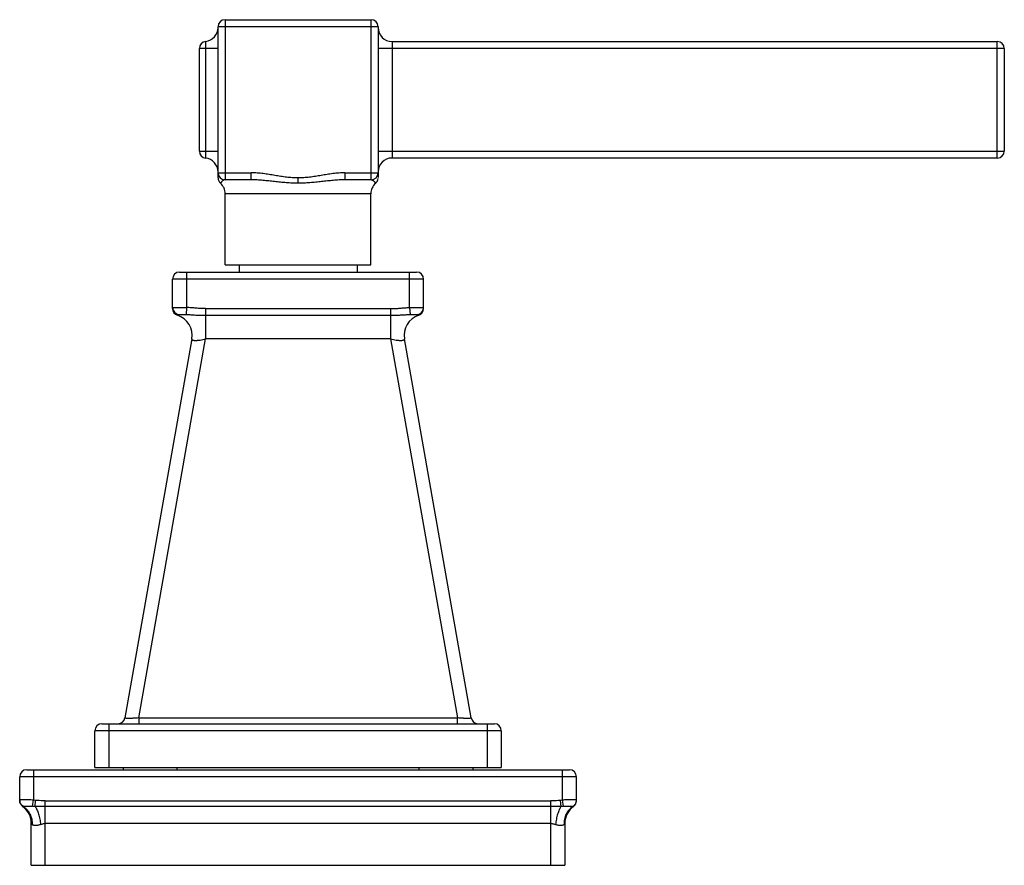
# Model space of a CAD drawing. Units: inches. Extents: x 8.82 to 13.05, y 7.45 to 11.08.
import ezdxf

# ---------------------------------------------------------------- set-up
doc = ezdxf.new("R2010")
doc.units = ezdxf.units.IN
doc.header["$LTSCALE"] = 1.21
doc.header["$MEASUREMENT"] = 0
doc.layers.get('0').update_dxf_attribs({"linetype": 'CONTINUOUS'})

msp = doc.modelspace()

# ---------------------------------------------------------------- linework, layer by layer
at = {"color": 9, "linetype": 'CONTINUOUS'}
for p, q in [((9.7059, 11.0819), (9.7059, 10.3949)), ((10.3329, 10.3949), (10.3329, 11.0819)), ((10.3629, 11.0519), (9.6759, 11.0519)), ((9.6759, 10.9584), (9.5959, 10.9584)), ((9.6226, 10.9888), (9.6226, 10.488)), ((13.0509, 10.9584), (10.3629, 10.9584)), ((10.4229, 10.9884), (10.4229, 10.4884)), ((13.0209, 10.4884), (13.0209, 10.9884)), ((9.5959, 10.5184), (9.6759, 10.5184)), ((10.3629, 10.5184), (13.0509, 10.5184)), ((9.6759, 10.4249), (9.8183, 10.4249)), ((9.8183, 10.3949), (9.8183, 10.4249)), ((10.0194, 10.3802), (10.0194, 10.4029)), ((10.2206, 10.4249), (10.2206, 10.3949)), ((10.2206, 10.4249), (10.3629, 10.4249)), ((10.3319, 10.3349), (9.7069, 10.3349)), ((9.5404, 9.9989), (9.5404, 9.8471)), ((10.4984, 9.8471), (10.4984, 9.9989)), ((10.5584, 9.9689), (9.4804, 9.9689)), ((9.5404, 9.8471), (9.539, 9.8172)), ((9.6222, 9.842), (9.6222, 9.7119)), ((9.6222, 9.842), (10.4167, 9.842)), ((9.6222, 9.8134), (10.4167, 9.8134)), ((10.4167, 9.842), (10.4167, 9.7119)), ((10.4984, 9.8471), (10.4999, 9.8172)), ((9.3355, 8.0857), (9.6222, 9.7119)), ((10.4167, 9.7119), (9.6222, 9.7119)), ((10.4167, 9.7119), (10.7034, 8.0857)), ((9.3355, 8.0857), (9.3355, 8.0609)), ((9.3355, 8.0857), (10.7034, 8.0857)), ((10.7034, 8.0609), (10.7034, 8.0857)), ((10.8919, 8.0309), (9.1469, 8.0309)), ((9.2069, 8.0609), (9.2069, 7.8734)), ((10.8319, 7.8734), (10.8319, 8.0609)), ((8.8844, 7.8634), (8.8844, 7.7329)), ((9.4994, 7.8734), (9.4994, 7.8634)), ((10.5394, 7.8634), (10.5394, 7.8734)), ((11.1544, 7.7329), (11.1544, 7.8634)), ((11.2144, 7.8334), (8.8244, 7.8334)), ((8.8391, 7.7062), (8.8369, 7.7059)), ((8.8798, 7.7065), (8.8844, 7.7329)), ((8.8926, 7.7318), (8.8844, 7.7329)), ((8.8906, 7.7062), (8.8926, 7.7318)), ((8.9344, 7.7059), (8.8906, 7.7062)), ((8.9344, 7.4534), (8.9344, 7.7303)), ((8.9344, 7.7303), (11.1044, 7.7303)), ((11.1044, 7.7059), (8.9344, 7.7059)), ((11.1044, 7.4534), (11.1044, 7.7303)), ((11.1483, 7.7062), (11.1044, 7.7059)), ((11.1544, 7.7329), (11.1463, 7.7318)), ((11.1483, 7.7062), (11.1463, 7.7318)), ((11.1591, 7.7065), (11.1544, 7.7329)), ((11.2019, 7.7059), (11.1998, 7.7062)), ((11.1044, 7.6328), (8.9344, 7.6328))]:
    msp.add_line(p, q, dxfattribs=at)
at = {"color": 7, "linetype": 'CONTINUOUS'}
for p, q in [((9.7059, 11.0819), (10.3329, 11.0819)), ((9.6759, 10.4029), (9.6759, 11.0519)), ((10.3629, 11.0519), (10.3629, 10.4048)), ((9.5959, 10.5179), (9.5959, 10.959)), ((10.4229, 10.9884), (13.0209, 10.9884)), ((13.0509, 10.9584), (13.0509, 10.5184)), ((13.0209, 10.4884), (10.4229, 10.4884)), ((9.8183, 10.3949), (9.7059, 10.3949)), ((10.3329, 10.3949), (10.2206, 10.3949)), ((9.7069, 10.0299), (9.7069, 10.3349)), ((10.3319, 10.0299), (10.3319, 10.3349)), ((9.7069, 10.0299), (10.3319, 10.0299)), ((9.7664, 10.0299), (9.7664, 9.9989)), ((10.2724, 10.0299), (10.2724, 9.9989)), ((9.5104, 9.9989), (10.5284, 9.9989)), ((9.4804, 9.842), (9.4804, 9.9689)), ((10.5584, 9.842), (10.5584, 9.9689)), ((9.5631, 9.7119), (9.2764, 8.0857)), ((10.7625, 8.0857), (10.4758, 9.7119)), ((9.1469, 7.8734), (9.1469, 8.0309)), ((9.1769, 8.0609), (10.8619, 8.0609)), ((10.8919, 8.0309), (10.8919, 7.8734)), ((8.8544, 7.8634), (11.1844, 7.8634)), ((9.1469, 7.8734), (10.8919, 7.8734)), ((9.2694, 7.8634), (9.2694, 7.8734)), ((10.7694, 7.8734), (10.7694, 7.8634)), ((8.8244, 7.7329), (8.8244, 7.8334)), ((11.2144, 7.7304), (11.2144, 7.8334)), ((8.8244, 7.7304), (8.8244, 7.7325)), ((8.8744, 7.4534), (8.8744, 7.6328)), ((11.1644, 7.6328), (11.1644, 7.4534)), ((8.8744, 7.4534), (11.1644, 7.4534))]:
    msp.add_line(p, q, dxfattribs=at)
msp.add_lwpolyline([(10.3526, 10.3802), (10.3537, 10.3812), (10.3587, 10.3875), (10.3618, 10.3945), (10.3629, 10.4012)], dxfattribs=at)
for centre, radius, start, end in [((9.7059, 11.0519), 0.03, 90, 180), ((10.3329, 11.0519), 0.03, 0, 90), ((9.6159, 11.0484), 0.06, 276.3794, 360), ((10.4229, 11.0484), 0.06, 180, 270), ((9.6259, 10.959), 0.03, 96.3794, 180), ((13.0209, 10.9584), 0.03, 0, 90), ((9.6259, 10.5179), 0.03, 180, 263.6206), ((9.6159, 10.4284), 0.06, 0, 83.6206), ((10.4229, 10.4284), 0.06, 90, 180), ((13.0209, 10.5184), 0.03, 270, 360), ((9.7059, 10.4249), 0.03, 180, 270), ((9.706, 10.4029), 0.0301, 180.0544, 228.9985), ((10.3329, 10.4249), 0.03, 270, 360), ((9.6469, 10.3349), 0.06, 0, 49.0382), ((10.3919, 10.3349), 0.06, 130.9596, 180), ((9.5104, 9.9689), 0.03, 90, 180), ((10.5284, 9.9689), 0.03, 0, 90), ((9.5104, 9.842), 0.03, 180.0006, 252.5613), ((9.4745, 9.7275), 0.09, 350, 72.5611), ((10.5644, 9.7275), 0.09, 107.4387, 190), ((10.5284, 9.842), 0.03, 287.4387, 360), ((9.2468, 8.0909), 0.03, 270, 350), ((10.7921, 8.0909), 0.03, 190, 270), ((9.1769, 8.0309), 0.03, 90, 180), ((10.8619, 8.0309), 0.03, 0, 90), ((8.8544, 7.8334), 0.03, 90, 180), ((11.1844, 7.8334), 0.03, 0, 90), ((8.8544, 7.7303), 0.03, 180, 234.3147), ((8.7844, 7.6328), 0.09, 0, 54.3147), ((11.2544, 7.6328), 0.09, 125.6853, 180), ((11.1844, 7.7303), 0.03, 305.6853, 360)]:
    msp.add_arc(centre, radius, start, end, dxfattribs=at)
at = {"color": 9, "linetype": 'CONTINUOUS'}
for centre, radius, start, end in [((9.5104, 9.8472), 0.03, 180.0513, 266.3095), ((10.5285, 9.8472), 0.03, 273.6848, 359.9486), ((8.8515, 7.7329), 0.0271, 180.0066, 182.2434), ((8.8527, 7.733), 0.0282, 182.2536, 185.4129), ((11.1862, 7.733), 0.0283, 354.5928, 357.7489), ((11.1873, 7.7329), 0.0271, 357.7591, 359.9935)]:
    msp.add_arc(centre, radius, start, end, dxfattribs=at)
for points, knots in [([(10.0194, 10.4029), (10.0112, 10.4029), (9.9946, 10.4035), (9.9698, 10.4059), (9.945, 10.4095), (9.9201, 10.4136), (9.8951, 10.4178), (9.8698, 10.4215), (9.8442, 10.4242), (9.8269, 10.4249), (9.8183, 10.4249)], [0, 0, 0, 0, 0.122541, 0.245472, 0.369032, 0.493406, 0.618645, 0.74479, 0.871926, 1, 1, 1, 1]), ([(10.2206, 10.4249), (10.212, 10.4249), (10.1947, 10.4242), (10.1691, 10.4215), (10.1438, 10.4178), (10.1188, 10.4136), (10.0939, 10.4095), (10.0691, 10.4059), (10.0443, 10.4035), (10.0277, 10.4029), (10.0194, 10.4029)], [0, 0, 0, 0, 0.128075, 0.255213, 0.381358, 0.506595, 0.630969, 0.754528, 0.87746, 1, 1, 1, 1]), ([(9.7059, 10.3949), (9.7052, 10.3949), (9.7038, 10.3948), (9.701, 10.3941), (9.6985, 10.3928), (9.6963, 10.3912), (9.6942, 10.3894), (9.6923, 10.3876), (9.6906, 10.3857), (9.6895, 10.3845), (9.6885, 10.3834), (9.6877, 10.3825), (9.6872, 10.382), (9.6869, 10.3816), (9.6867, 10.3813), (9.6865, 10.3811), (9.6864, 10.3809), (9.6863, 10.3807), (9.6862, 10.3805), (9.6862, 10.3804), (9.6862, 10.3803), (9.6863, 10.3802)], [0, 0, 0, 0, 0.086012, 0.168713, 0.330757, 0.411819, 0.492603, 0.648943, 0.721576, 0.788338, 0.847554, 0.897962, 0.919581, 0.938667, 0.955126, 0.962347, 0.968887, 0.979922, 0.988338, 0.994588, 1, 1, 1, 1]), ([(10.0194, 10.3802), (10.011, 10.3802), (9.9941, 10.3806), (9.9688, 10.3821), (9.9435, 10.3844), (9.9184, 10.3871), (9.8934, 10.3899), (9.8684, 10.3925), (9.8433, 10.3944), (9.8266, 10.3949), (9.8183, 10.3949)], [0, 0, 0, 0, 0.125733, 0.25138, 0.376828, 0.502022, 0.626934, 0.751555, 0.875907, 1, 1, 1, 1]), ([(10.2206, 10.3949), (10.2123, 10.3949), (10.1956, 10.3944), (10.1705, 10.3925), (10.1455, 10.3899), (10.1205, 10.3871), (10.0953, 10.3844), (10.0743, 10.3825), (10.0575, 10.3813), (10.0406, 10.3805), (10.0279, 10.3802), (10.0194, 10.3802)], [0, 0, 0, 0, 0.124093, 0.248446, 0.373067, 0.497978, 0.623173, 0.748622, 0.811423, 0.874269, 1, 1, 1, 1]), ([(10.3329, 10.3949), (10.3336, 10.3949), (10.3349, 10.3948), (10.3368, 10.3943), (10.3387, 10.3935), (10.3411, 10.3922), (10.3434, 10.3906), (10.3454, 10.3888), (10.3468, 10.3874), (10.3481, 10.386), (10.3492, 10.3847), (10.3502, 10.3835), (10.3509, 10.3826), (10.3514, 10.3819), (10.3517, 10.3815), (10.352, 10.3811), (10.3522, 10.3808), (10.3524, 10.3806), (10.3525, 10.3805), (10.3525, 10.3804), (10.3525, 10.3803), (10.3526, 10.3803), (10.3526, 10.3802), (10.3526, 10.3802), (10.3526, 10.3802)], [0, 0, 0, 0, 0.077464, 0.155526, 0.234916, 0.31563, 0.478511, 0.558918, 0.637013, 0.711422, 0.78061, 0.842952, 0.896757, 0.919936, 0.940427, 0.958106, 0.972852, 0.984539, 0.989197, 0.993043, 0.996063, 0.998239, 0.999557, 1, 1, 1, 1]), ([(9.4804, 9.8471), (9.4804, 9.8471), (9.4805, 9.8472), (9.4806, 9.8472), (9.4807, 9.8472), (9.4809, 9.8473), (9.4812, 9.8473), (9.4816, 9.8473), (9.4824, 9.8474), (9.4829, 9.8474), (9.4834, 9.8474)], [0, 0, 0, 0, 0.023481, 0.044583, 0.072893, 0.151867, 0.261075, 0.400591, 0.570342, 1, 1, 1, 1]), ([(9.4834, 9.8474), (9.4846, 9.8474), (9.4874, 9.8475), (9.4923, 9.8475), (9.4984, 9.8475), (9.5084, 9.8475), (9.5225, 9.8474), (9.5343, 9.8473), (9.5404, 9.8471)], [0, 0, 0, 0, 0.063118, 0.149288, 0.2565, 0.381963, 0.675096, 1, 1, 1, 1]), ([(9.5015, 9.8134), (9.5015, 9.8134), (9.5015, 9.8134), (9.5015, 9.8134), (9.5015, 9.8134), (9.5015, 9.8134), (9.5015, 9.8134), (9.5016, 9.8135), (9.5017, 9.8135), (9.5018, 9.8136), (9.5019, 9.8137), (9.5021, 9.8138), (9.5024, 9.814), (9.5027, 9.8143), (9.5031, 9.8145), (9.5036, 9.8148), (9.5041, 9.8152), (9.5049, 9.8156), (9.5059, 9.8162), (9.5072, 9.8168), (9.508, 9.8171), (9.5085, 9.8172)], [0, 0, 0, 0, 0.000379, 0.001495, 0.003337, 0.005893, 0.013101, 0.023028, 0.035581, 0.050669, 0.0682, 0.088084, 0.13454, 0.189312, 0.251674, 0.320907, 0.396214, 0.476481, 0.647238, 0.824333, 1, 1, 1, 1]), ([(9.5085, 9.8172), (9.5087, 9.8173), (9.5091, 9.8173), (9.5098, 9.8174), (9.5108, 9.8174), (9.512, 9.8175), (9.5134, 9.8175), (9.5157, 9.8175), (9.519, 9.8175), (9.5234, 9.8175), (9.5284, 9.8175), (9.5336, 9.8174), (9.5372, 9.8173), (9.539, 9.8172)], [0, 0, 0, 0, 0.016768, 0.041365, 0.073557, 0.113041, 0.159493, 0.21258, 0.3373, 0.483959, 0.647202, 0.821164, 1, 1, 1, 1]), ([(9.539, 9.8172), (9.5459, 9.817), (9.5563, 9.8163), (9.5701, 9.8154), (9.5805, 9.8147), (9.5909, 9.8142), (9.6013, 9.8137), (9.6117, 9.8135), (9.6187, 9.8134), (9.6222, 9.8134)], [0, 0, 0, 0, 0.248862, 0.373647, 0.498549, 0.623633, 0.748963, 0.874461, 1, 1, 1, 1]), ([(9.6222, 9.842), (9.6155, 9.842), (9.602, 9.8424), (9.5817, 9.8439), (9.5612, 9.8458), (9.5474, 9.8468), (9.5404, 9.8471)], [0, 0, 0, 0, 0.245591, 0.493303, 0.74467, 1, 1, 1, 1]), ([(10.4167, 9.842), (10.4235, 9.842), (10.4338, 9.8423), (10.4474, 9.8432), (10.461, 9.8442), (10.478, 9.8458), (10.4916, 9.8468), (10.4984, 9.8471)], [0, 0, 0, 0, 0.250003, 0.375015, 0.500005, 0.750016, 1, 1, 1, 1]), ([(10.4167, 9.8134), (10.4239, 9.8134), (10.4382, 9.8137), (10.4593, 9.8148), (10.4798, 9.8162), (10.4932, 9.817), (10.4999, 9.8172)], [0, 0, 0, 0, 0.25923, 0.51426, 0.761484, 1, 1, 1, 1]), ([(10.4984, 9.8471), (10.5023, 9.8472), (10.51, 9.8473), (10.5194, 9.8474), (10.5266, 9.8475), (10.5317, 9.8475), (10.5364, 9.8475), (10.5407, 9.8475), (10.5447, 9.8475), (10.5482, 9.8475), (10.5512, 9.8475), (10.5534, 9.8474), (10.5549, 9.8474), (10.5558, 9.8474), (10.5566, 9.8474), (10.5572, 9.8473), (10.5577, 9.8473), (10.5581, 9.8473), (10.5583, 9.8472), (10.5584, 9.8472), (10.5584, 9.8472), (10.5584, 9.8471)], [0, 0, 0, 0, 0.194802, 0.382487, 0.471141, 0.555241, 0.633992, 0.70666, 0.772558, 0.831002, 0.8814, 0.923325, 0.940982, 0.956368, 0.969442, 0.980186, 0.988589, 0.994646, 0.996801, 0.998384, 1, 1, 1, 1]), ([(10.4999, 9.8172), (10.5017, 9.8173), (10.5053, 9.8174), (10.5105, 9.8175), (10.5154, 9.8175), (10.5199, 9.8175), (10.5232, 9.8175), (10.5255, 9.8175), (10.5269, 9.8175), (10.5281, 9.8174), (10.5291, 9.8174), (10.5298, 9.8173), (10.5302, 9.8173), (10.5304, 9.8172)], [0, 0, 0, 0, 0.178928, 0.352944, 0.516209, 0.662861, 0.787553, 0.840618, 0.887047, 0.926507, 0.958675, 0.98325, 1, 1, 1, 1]), ([(10.5304, 9.8172), (10.5309, 9.8171), (10.5318, 9.8168), (10.5331, 9.8161), (10.5343, 9.8154), (10.5352, 9.8149), (10.5358, 9.8145), (10.5362, 9.8142), (10.5366, 9.814), (10.5369, 9.8138), (10.5371, 9.8137), (10.5372, 9.8136), (10.5373, 9.8135), (10.5374, 9.8135), (10.5374, 9.8135), (10.5374, 9.8134), (10.5375, 9.8134), (10.5374, 9.8134), (10.5374, 9.8134)], [0, 0, 0, 0, 0.190534, 0.368092, 0.534923, 0.687613, 0.756173, 0.818148, 0.872499, 0.918208, 0.937505, 0.954262, 0.968357, 0.979676, 0.98813, 0.993712, 0.996837, 1, 1, 1, 1]), ([(9.5631, 9.7119), (9.5631, 9.7117), (9.563, 9.7112), (9.5631, 9.7105), (9.5634, 9.7099), (9.5639, 9.709), (9.565, 9.7081), (9.5669, 9.7072), (9.5692, 9.7066), (9.5721, 9.7061), (9.5755, 9.7058), (9.5794, 9.7057), (9.5837, 9.7058), (9.5902, 9.7062), (9.5991, 9.7073), (9.6104, 9.7092), (9.6182, 9.7109), (9.6222, 9.7119)], [0, 0, 0, 0, 0.011287, 0.022067, 0.032833, 0.044082, 0.06962, 0.101273, 0.140323, 0.187152, 0.241733, 0.303878, 0.373251, 0.449219, 0.617958, 0.803883, 1, 1, 1, 1]), ([(10.4167, 9.7119), (10.4207, 9.7109), (10.4284, 9.7092), (10.4397, 9.7073), (10.4487, 9.7062), (10.4552, 9.7058), (10.4595, 9.7057), (10.4634, 9.7058), (10.4668, 9.7061), (10.4697, 9.7066), (10.472, 9.7072), (10.4739, 9.7081), (10.475, 9.709), (10.4755, 9.7099), (10.4758, 9.7105), (10.4759, 9.7112), (10.4758, 9.7116), (10.4758, 9.7119)], [0, 0, 0, 0, 0.196079, 0.381968, 0.550694, 0.626663, 0.696043, 0.758198, 0.812793, 0.859635, 0.898698, 0.930363, 0.955909, 0.96716, 0.977928, 0.98871, 1, 1, 1, 1]), ([(9.3355, 8.0857), (9.3316, 8.0854), (9.3239, 8.0848), (9.3145, 8.0843), (9.3073, 8.084), (9.3023, 8.0838), (9.2977, 8.0837), (9.2934, 8.0836), (9.2895, 8.0837), (9.2861, 8.0838), (9.2831, 8.0839), (9.281, 8.0841), (9.2796, 8.0843), (9.2787, 8.0845), (9.278, 8.0846), (9.2774, 8.0848), (9.2769, 8.085), (9.2766, 8.0852), (9.2764, 8.0855), (9.2764, 8.0856), (9.2764, 8.0857)], [0, 0, 0, 0, 0.19627, 0.384842, 0.473826, 0.5581, 0.636833, 0.709193, 0.774411, 0.831946, 0.881323, 0.922086, 0.939117, 0.953899, 0.966454, 0.976818, 0.985064, 0.991349, 0.996042, 1, 1, 1, 1]), ([(10.7625, 8.0857), (10.7625, 8.0856), (10.7625, 8.0855), (10.7623, 8.0852), (10.762, 8.085), (10.7615, 8.0848), (10.7609, 8.0846), (10.7602, 8.0845), (10.7593, 8.0843), (10.7579, 8.0841), (10.7558, 8.0839), (10.7528, 8.0838), (10.7494, 8.0837), (10.7455, 8.0836), (10.7412, 8.0837), (10.7365, 8.0838), (10.7315, 8.084), (10.7244, 8.0843), (10.7149, 8.0848), (10.7073, 8.0854), (10.7034, 8.0857)], [0, 0, 0, 0, 0.003959, 0.008651, 0.014935, 0.023181, 0.033546, 0.046101, 0.060886, 0.077918, 0.118687, 0.168072, 0.225614, 0.290836, 0.363197, 0.441926, 0.526195, 0.615173, 0.803735, 1, 1, 1, 1]), ([(8.8844, 7.7329), (8.8806, 7.7333), (8.8729, 7.7339), (8.8618, 7.7345), (8.853, 7.7348), (8.8465, 7.7349), (8.8422, 7.7349), (8.8382, 7.7349), (8.8347, 7.7348), (8.8317, 7.7347), (8.8295, 7.7345), (8.828, 7.7343), (8.8271, 7.7342), (8.8263, 7.734), (8.8256, 7.7338), (8.8251, 7.7337), (8.8248, 7.7334), (8.8245, 7.7332), (8.8244, 7.733), (8.8244, 7.7329)], [0, 0, 0, 0, 0.193546, 0.380037, 0.55161, 0.629827, 0.702015, 0.767483, 0.825544, 0.87564, 0.91739, 0.935031, 0.950468, 0.963689, 0.974719, 0.983619, 0.990524, 0.995743, 1, 1, 1, 1]), ([(11.2114, 7.7342), (11.2108, 7.7343), (11.2096, 7.7345), (11.2067, 7.7347), (11.2024, 7.7349), (11.1963, 7.7349), (11.1892, 7.7349), (11.1813, 7.7346), (11.1696, 7.7341), (11.1606, 7.7335), (11.1544, 7.7329)], [0, 0, 0, 0, 0.029249, 0.064299, 0.15108, 0.258534, 0.383966, 0.52439, 0.676433, 1, 1, 1, 1]), ([(8.8391, 7.7062), (8.8369, 7.7075), (8.8328, 7.7107), (8.828, 7.7169), (8.8251, 7.7242), (8.8244, 7.7293), (8.8244, 7.7318)], [0, 0, 0, 0, 0.248362, 0.502876, 0.755807, 1, 1, 1, 1]), ([(8.8411, 7.7065), (8.8389, 7.7076), (8.8357, 7.7097), (8.8321, 7.7131), (8.8297, 7.7161), (8.8277, 7.7194), (8.8261, 7.723), (8.8251, 7.7266), (8.8247, 7.7291), (8.8246, 7.7303)], [0, 0, 0, 0, 0.244391, 0.370532, 0.497557, 0.624709, 0.751468, 0.876954, 1, 1, 1, 1]), ([(8.8411, 7.7065), (8.8409, 7.7064), (8.8405, 7.7063), (8.8398, 7.7061), (8.8393, 7.7061), (8.8391, 7.7062)], [0, 0, 0, 0, 0.272934, 0.653207, 1, 1, 1, 1]), ([(8.8391, 7.7062), (8.8452, 7.7023), (8.8537, 7.6951), (8.8629, 7.6835), (8.8687, 7.6736), (8.8732, 7.6629), (8.8773, 7.6482), (8.8782, 7.6366), (8.8779, 7.6291)], [0, 0, 0, 0, 0.239814, 0.364872, 0.492058, 0.620374, 0.748683, 1, 1, 1, 1]), ([(8.8411, 7.7065), (8.8414, 7.7066), (8.842, 7.7068), (8.8431, 7.707), (8.8445, 7.7072), (8.8467, 7.7074), (8.8501, 7.7075), (8.8548, 7.7076), (8.8602, 7.7075), (8.8663, 7.7073), (8.8729, 7.707), (8.8775, 7.7066), (8.8798, 7.7065)], [0, 0, 0, 0, 0.022785, 0.051716, 0.086742, 0.127741, 0.227005, 0.348103, 0.489197, 0.647176, 0.818595, 1, 1, 1, 1]), ([(8.8906, 7.7062), (8.8897, 7.7061), (8.8861, 7.7061), (8.8825, 7.7063), (8.8798, 7.7065)], [0, 0, 0, 0, 0.250621, 1, 1, 1, 1]), ([(8.8906, 7.7062), (8.892, 7.7041), (8.8948, 7.6995), (8.8986, 7.6918), (8.9022, 7.6829), (8.9055, 7.673), (8.9084, 7.6625), (8.911, 7.6514), (8.913, 7.6403), (8.914, 7.6328), (8.9144, 7.6291)], [0, 0, 0, 0, 0.092165, 0.198123, 0.316676, 0.445434, 0.581536, 0.721592, 0.862128, 1, 1, 1, 1]), ([(8.9344, 7.7303), (8.9309, 7.7303), (8.917, 7.7304), (8.903, 7.731), (8.8926, 7.7318)], [0, 0, 0, 0, 0.250823, 1, 1, 1, 1]), ([(11.1463, 7.7318), (11.1428, 7.7316), (11.1289, 7.7306), (11.1149, 7.7303), (11.1044, 7.7303)], [0, 0, 0, 0, 0.248966, 1, 1, 1, 1]), ([(11.1483, 7.7062), (11.1469, 7.7041), (11.1441, 7.6996), (11.1404, 7.692), (11.1368, 7.6831), (11.1335, 7.6733), (11.1305, 7.6627), (11.128, 7.6517), (11.1259, 7.6404), (11.1249, 7.6328), (11.1244, 7.6291)], [0, 0, 0, 0, 0.090941, 0.195743, 0.313392, 0.441669, 0.577853, 0.718588, 0.860387, 1, 1, 1, 1]), ([(11.1591, 7.7065), (11.1582, 7.7064), (11.1546, 7.7062), (11.151, 7.7061), (11.1483, 7.7062)], [0, 0, 0, 0, 0.249514, 1, 1, 1, 1]), ([(11.1591, 7.7065), (11.1614, 7.7066), (11.166, 7.707), (11.1726, 7.7073), (11.1787, 7.7075), (11.1841, 7.7076), (11.1888, 7.7075), (11.1922, 7.7074), (11.1944, 7.7072), (11.1958, 7.707), (11.1969, 7.7068), (11.1975, 7.7066), (11.1978, 7.7065)], [0, 0, 0, 0, 0.181433, 0.352915, 0.510956, 0.652077, 0.773144, 0.872345, 0.913311, 0.948309, 0.97722, 1, 1, 1, 1]), ([(11.1998, 7.7062), (11.1936, 7.7023), (11.185, 7.695), (11.1758, 7.6832), (11.17, 7.6733), (11.1656, 7.6626), (11.1616, 7.648), (11.1607, 7.6366), (11.161, 7.6291)], [0, 0, 0, 0, 0.242431, 0.368208, 0.495663, 0.623758, 0.751372, 1, 1, 1, 1]), ([(11.1978, 7.7065), (11.2, 7.7076), (11.2032, 7.7097), (11.2068, 7.7132), (11.2092, 7.7162), (11.2112, 7.7195), (11.2128, 7.723), (11.2138, 7.7266), (11.2142, 7.7291), (11.2143, 7.7303)], [0, 0, 0, 0, 0.245291, 0.371685, 0.498811, 0.62588, 0.752383, 0.877473, 1, 1, 1, 1]), ([(11.1998, 7.7062), (11.1996, 7.7061), (11.199, 7.7061), (11.1983, 7.7063), (11.1978, 7.7065)], [0, 0, 0, 0, 0.228598, 1, 1, 1, 1]), ([(11.1998, 7.7062), (11.202, 7.7074), (11.2061, 7.7107), (11.2108, 7.7169), (11.2137, 7.7242), (11.2144, 7.7293), (11.2144, 7.7318)], [0, 0, 0, 0, 0.246506, 0.500325, 0.753961, 1, 1, 1, 1]), ([(11.2144, 7.7329), (11.2144, 7.733), (11.2144, 7.7332), (11.2142, 7.7334), (11.214, 7.7335), (11.2136, 7.7337), (11.2132, 7.7339), (11.2124, 7.7341), (11.2118, 7.7342), (11.2114, 7.7342)], [0, 0, 0, 0, 0.059719, 0.128538, 0.2148, 0.32275, 0.454447, 0.610923, 1, 1, 1, 1]), ([(8.8744, 7.6328), (8.8744, 7.6328), (8.8744, 7.6328), (8.8745, 7.6328), (8.8745, 7.6328), (8.8745, 7.6327), (8.8745, 7.6327), (8.8746, 7.6326), (8.8747, 7.6325), (8.8748, 7.6324), (8.8749, 7.6322), (8.8751, 7.632), (8.8753, 7.6317), (8.8755, 7.6315), (8.8759, 7.6311), (8.8764, 7.6305), (8.8771, 7.6298), (8.8776, 7.6293), (8.8779, 7.6291)], [0, 0, 0, 0, 0.001119, 0.004458, 0.009988, 0.017679, 0.027503, 0.039432, 0.06949, 0.107629, 0.153628, 0.207269, 0.268339, 0.336628, 0.411929, 0.582762, 0.77928, 1, 1, 1, 1]), ([(8.8779, 7.6291), (8.8783, 7.6287), (8.8791, 7.6281), (8.881, 7.627), (8.8839, 7.6261), (8.8878, 7.6256), (8.8922, 7.6255), (8.8971, 7.6256), (8.9025, 7.6262), (8.9084, 7.6273), (8.9124, 7.6284), (8.9144, 7.6291)], [0, 0, 0, 0, 0.041504, 0.083955, 0.175152, 0.278444, 0.395335, 0.525737, 0.669565, 0.827299, 1, 1, 1, 1]), ([(8.9144, 7.6291), (8.9161, 7.6296), (8.9226, 7.6316), (8.9294, 7.6328), (8.9344, 7.6328)], [0, 0, 0, 0, 0.251796, 1, 1, 1, 1]), ([(11.1044, 7.6328), (11.1061, 7.6328), (11.1129, 7.6324), (11.1196, 7.6307), (11.1244, 7.6291)], [0, 0, 0, 0, 0.248584, 1, 1, 1, 1]), ([(11.1244, 7.6291), (11.1265, 7.6284), (11.1305, 7.6273), (11.1364, 7.6262), (11.1418, 7.6256), (11.1467, 7.6255), (11.1511, 7.6256), (11.155, 7.6261), (11.1579, 7.627), (11.1598, 7.6281), (11.1606, 7.6287), (11.161, 7.6291)], [0, 0, 0, 0, 0.172697, 0.330428, 0.474252, 0.604654, 0.721547, 0.824842, 0.916043, 0.958495, 1, 1, 1, 1]), ([(11.161, 7.6291), (11.1613, 7.6293), (11.1618, 7.6298), (11.1625, 7.6305), (11.1631, 7.6312), (11.1635, 7.6316), (11.1638, 7.632), (11.164, 7.6322), (11.1641, 7.6324), (11.1642, 7.6325), (11.1643, 7.6326), (11.1644, 7.6327), (11.1644, 7.6327), (11.1644, 7.6328), (11.1644, 7.6328), (11.1644, 7.6328), (11.1644, 7.6328), (11.1644, 7.6328)], [0, 0, 0, 0, 0.220702, 0.417211, 0.588043, 0.731635, 0.792709, 0.846354, 0.892357, 0.9305, 0.960562, 0.972492, 0.982318, 0.99001, 0.995541, 0.99888, 1, 1, 1, 1])]:
    msp.add_open_spline(points, degree=3, knots=knots, dxfattribs=at)

doc.saveas('drawing.dxf')
